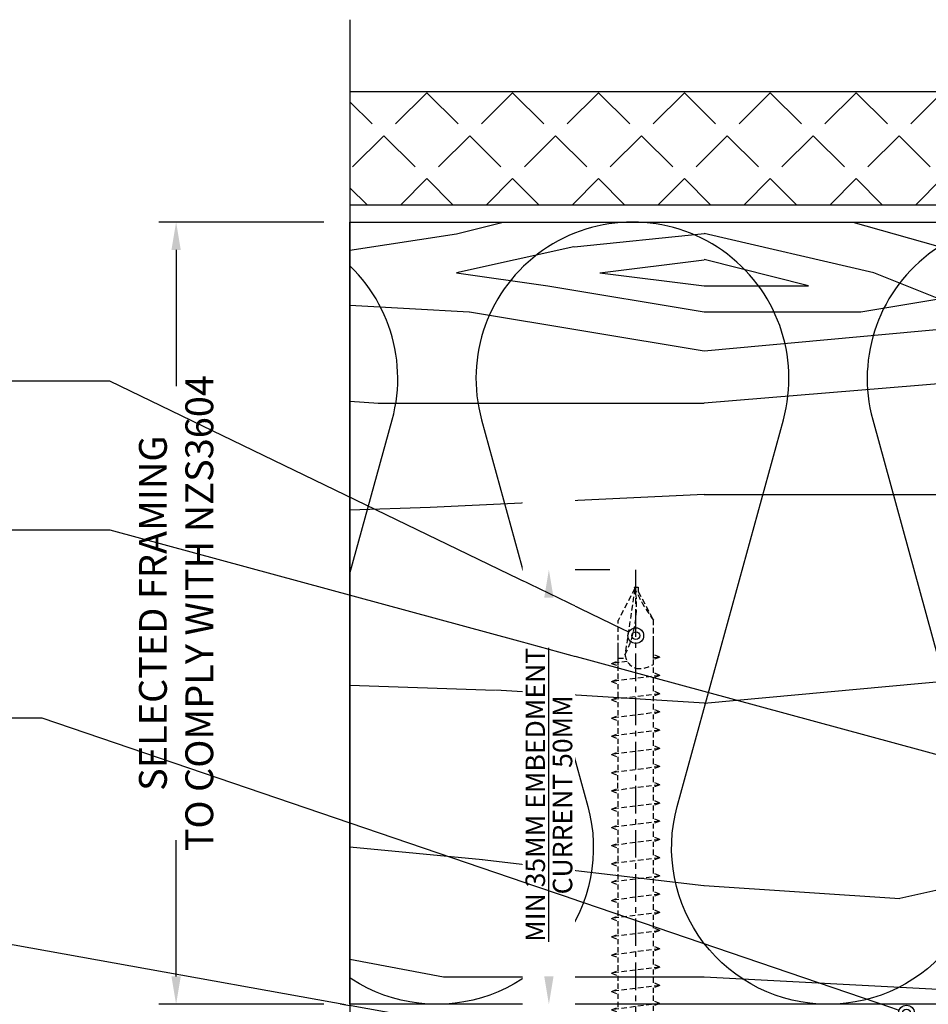
# Model space of a CAD drawing. Units: millimetres. Extents: x -4234 to 19818, y -7095 to 3832.
# Drawn here: x 9787 to 9892, y -2660 to -2547 of the extents above; entities that cross this region are included whole.
import ezdxf
from ezdxf import colors
from ezdxf.entities.mleader import LeaderData, LeaderLine
from ezdxf.math import Vec2, Vec3
from ezdxf.xclip import XClip

# ---------------------------------------------------------------- set-up
doc = ezdxf.new("R2010")
doc.units = ezdxf.units.MM
doc.header["$XCLIPFRAME"] = 0
for name, pattern in [('CENTER', [50.800000000000004, 31.75, -6.35, 6.35, -6.35]), ('Dash Style-1', [0.83328, 0.41656, -0.41672]), ('HIDDEN', [9.524999999999999, 6.35, -3.175])]:
    doc.linetypes.add(name, pattern=pattern)
for name, color, linetype in [('1.2 SBO - Timber', 252, 'Continuous'), ('1.3 SBO - Internal Lining', 252, 'Continuous'), ('1.4 SBO - Insulation', 252, 'Continuous'), ('6.1 SS 304 10gx16mm HexTek Screw 10mm Hex', 251, 'Continuous'), ('_DWG - Detail Break', 8, 'Continuous'), ('_DWG - Fixings', 251, 'Continuous'), ('_DWG - Hatch', 253, 'Dash Style-1'), ('_DWG - IS - NOTES', 7, 'Continuous'), ('_DWG - Structure Blocks', 7, 'Continuous')]:
    doc.layers.add(name, color=color, linetype=linetype)
doc.styles.add('BA_Txt', font='ARIALN.TTF', dxfattribs={"height": 1.6})
doc.dimstyles.new('BA_DIM', dxfattribs={"dimtxt": 1.6, "dimasz": 1.6, "dimexe": 1, "dimexo": 1.5, "dimgap": 1, "dimtad": 0, "dimdec": 1, "dimlfac": -1, "dimdsep": 46, "dimtxsty": 'BA_Txt', "dimcen": 5, "dimclrd": 256, "dimclre": 256, "dimclrt": 256, "dimadec": 1, "dimazin": 2, "dimtfac": 1, "dimtdec": 1, "dimtmove": 2, "dimatfit": 3, "dimfxl": 1, "dimtolj": 1, "dimtzin": 0, "dimlwd": -1, "dimlwe": -1, "dimarcsym": 0})

# ---------------------------------------------------------------- blocks, each defined once
blk = doc.blocks.new('*U296')
at = {"layer": '_DWG - Hatch', "transparency": 33554687}
h = blk.add_hatch(dxfattribs=at)
h.set_pattern_fill('ANGLE', color=256, angle=225)
h.set_pattern_definition([(225, (-74.23204956828343, -708.1749656700867), (4.939140866588034, -4.939140866588036), [5.08, -1.905]), (315, (-74.23204956828343, -708.1749656700867), (4.939140866588036, 4.939140866588034), [5.08, -1.905])])
h.paths.add_polyline_path([(0, 13), (237, 13), (237, 0), (0, 0)])
blk.add_lwpolyline([(0, 13), (237, 13), (237, 0), (0, 0)], close=True)
blk = doc.blocks.new('*U310')
at = {"layer": '_DWG - Hatch'}
h = blk.add_hatch(dxfattribs=at)
h.set_pattern_fill('WOOD8', color=256, scale=150, pattern_type=2)
h.set_pattern_definition([(349.6952, (13.27108619375845, 115.4999999999991), (900.0001441271854, -149.9992313303986), [16.77045, -1660.2804]), (0, (29.77108619375845, 112.4999999999991), (150, 150), [16.5, -133.5]), (18.4349, (46.27108619375845, 112.4999999999991), (300.0000651889442, 149.9997604834062), [14.2302, -460.1113499999999]), (172.875, (59.77108619375845, 116.9999999999991), (1050.000056976793, -149.9997422840948), [12.09345, -1197.24525]), (174.8056, (47.77108619375845, 118.4999999999991), (1500.000100506734, -149.9992837049176), [16.5681, -1640.23605]), (194.0362, (31.27108619375845, 119.9999999999991), (-450.000081898461, -149.9997086041868), [18.55394999999999, -599.9117999999999]), (9.4623, (25.27108619375845, 115.4999999999991), (750.0001160542961, 149.9997208803653), [9.1242, -903.29025]), (353.6598, (34.27108619375845, 116.9999999999991), (-1199.999910390963, 150.0002368439541), [13.5831, -1344.72465]), (185.7106, (47.77108619375845, 115.4999999999991), (-1349.999913524378, -150.0001971999438), [15.07485, -1492.40655]), (168.6901, (32.77108619375845, 113.9999999999991), (600.0001128346428, -149.9996448242409), [7.6485, -757.20435]), (354.8056, (-0.2289138062415503, 113.9999999999991), (-1500.000100506734, 149.9992837049171), [16.56809999999999, -1640.23605]), (348.6901, (16.27108619375845, 112.4999999999991), (-600.0001128346427, 149.9996448242412), [15.297, -749.55585]), (0, (31.27108619375845, 109.4999999999991), (150, 150), [18, -132]), (20.55600000000001, (49.27108619375845, 109.4999999999991), (750.0002766813633, 299.9993994632381), [12.816, -1268.7846]), (3.814100000000002, (61.27108619375845, 113.9999999999991), (2099.999901216946, 150.0009185960554), [22.54995, -2232.44445]), (354.8056, (83.77108619375845, 115.4999999999991), (-1500.000100506734, 149.9992837049171), [16.56809999999999, -1640.23605]), (0, (100.2710861937584, 113.9999999999991), (150, 150), [16.5, -133.5]), (5.194400000000003, (-33.22891380624155, 113.9999999999991), (1500.000100506734, 149.9992837049174), [16.56809999999999, -1640.23605]), (354.8056, (-16.72891380624155, 115.4999999999991), (-1500.000100506734, 149.9992837049171), [16.56809999999999, -1640.23605]), (0, (-33.22891380624155, 116.9999999999991), (150, 150), [9, -141]), (5.194400000000003, (-24.22891380624155, 116.9999999999991), (1500.000100506734, 149.9992837049174), [16.56809999999999, -1640.23605]), (0, (-7.728913806241547, 118.4999999999991), (150, 150), [15, -135]), (10.3048, (7.27108619375845, 118.4999999999991), (-900.0001441271854, -149.9992313303989), [16.77045, -1660.2804]), (5.194400000000003, (23.77108619375845, 121.4999999999991), (1500.000100506734, 149.9992837049174), [16.56809999999999, -1640.23605]), (354.8056, (40.27108619375845, 122.9999999999991), (-1500.000100506734, 149.9992837049171), [16.56809999999999, -1640.23605]), (354.8056, (56.77108619375845, 121.4999999999991), (-1500.000100506734, 149.9992837049171), [16.56809999999999, -1640.23605]), (351.8699, (73.27108619375845, 119.9999999999991), (-899.999966469168, 149.9999033723324), [21.21315, -1039.4469]), (0, (94.27108619375845, 116.9999999999991), (150, 150), [22.5, -127.5]), (347.4712000000001, (88.27108619375846, 26.9999999999991), (750.0000480613645, -149.9999404567338), [13.82925, -1369.10235]), (354.2894, (101.7710861937584, 23.9999999999991), (-1349.999913524378, 150.0001971999437), [15.07485, -1492.40655]), (8.1301, (88.27108619375846, 26.9999999999991), (899.9999664691682, 149.9999033723315), [10.60665, -1050.05355]), (9.4623, (98.77108619375845, 28.4999999999991), (750.0001160542961, 149.9997208803653), [18.24825, -894.16605]), (0, (-33.22891380624155, 31.4999999999991), (150, 150), [18, -132]), (350.5377, (-15.22891380624155, 31.4999999999991), (-750.0001160542959, 149.9997208803656), [9.124199999999997, -903.2902499999998]), (201.8014, (-6.22891380624155, 29.9999999999991), (450.0000409516155, 149.9999865750974), [8.0778, -799.69695]), (192.9946, (-13.72891380624155, 26.9999999999991), (1350.000115162409, 299.9996366367519), [20.01255, -1981.23705]), (352.875, (104.7710861937584, 26.9999999999991), (-1050.000056976793, 149.999742284095), [12.09345, -1197.24525]), (7.124999999999998, (104.7710861937584, 26.9999999999991), (1050.000056976793, 149.9997422840949), [12.09345, -1197.24525]), (0, (-33.22891380624155, 28.4999999999991), (150, 150), [12, -138]), (194.0362, (-21.22891380624155, 28.4999999999991), (-450.000081898461, -149.9997086041868), [12.3693, -606.0965999999999]), (356.6335000000001, (-0.2289138062415503, 32.9999999999991), (-2399.999898295305, 150.0016445031725), [25.54409999999999, -2528.863949999999]), (357.7094, (25.27108619375845, 31.4999999999991), (-3600.00001937636, 149.9993629688739), [37.52999999999999, -3715.468800000001]), (3.179800000000001, (62.77108619375845, 29.9999999999991), (2550.000075404924, 149.9986563489464), [27.0417, -2677.12185]), (9.4623, (89.77108619375844, 31.4999999999991), (750.0001160542961, 149.9997208803653), [27.37245, -885.042]), (10.3048, (-33.22891380624155, 17.9999999999991), (-900.0001441271854, -149.9992313303989), [16.77045, -1660.2804]), (15.94539999999999, (-16.72891380624155, 20.9999999999991), (-600.0000189978227, -149.999983394457), [21.8403, -1070.1762]), (0, (4.27108619375845, 26.9999999999991), (150, 150), [19.5, -130.5]), (351.8699, (23.77108619375845, 26.9999999999991), (-899.999966469168, 149.9999033723324), [21.21315, -1039.4469]), (3.5763, (44.77108619375845, 23.9999999999991), (2250.000098150115, 149.9986075997622), [24.0468, -2380.63605]), (351.2538, (68.77108619375846, 25.4999999999991), (1049.999900453452, -150.0006295586295), [19.72935, -1953.21255]), (345.9638, (88.27108619375846, 22.4999999999991), (-450.000081898461, 149.9997086041867), [18.55395, -599.9118000000001]), (0, (106.2710861937584, 17.9999999999991), (150, 150), [10.5, -139.5]), (174.8056, (-0.2289138062415503, 32.9999999999991), (1500.000100506734, -149.9992837049176), [33.13605, -1623.6681]), (355.2364000000001, (-33.22891380624155, 41.9999999999991), (-1650.000141947938, 149.9987298991893), [36.12479999999999, -1770.11445]), (0, (2.77108619375845, 38.9999999999991), (150, 150), [34.5, -115.5]), (4.0856, (37.27108619375845, 38.9999999999991), (1950.000022352225, 149.999419853126), [42.10694999999998, -2063.243249999999]), (0, (79.27108619375845, 41.9999999999991), (150, 150), [37.5, -112.5]), (7.124999999999998, (-33.22891380624155, 10.4999999999991), (1050.000056976793, 149.9997422840949), [36.28019999999999, -1173.0585]), (6.3402, (2.77108619375845, 14.9999999999991), (1199.999910390963, 150.000236843954), [27.1662, -1331.14155]), (357.5104, (29.77108619375845, 17.9999999999991), (-3299.999921955814, 150.0026797904686), [34.53255, -3418.7268]), (353.4802, (64.27108619375845, 16.4999999999991), (-3899.999968631041, 449.9999287865591), [52.84169999999999, -5231.332799999998]), (3.0128, (-33.22891380624155, 107.9999999999991), (2700.000001754608, 150.000615731862), [28.53945, -2825.405249999999]), (351.8699, (-4.72891380624155, 109.4999999999991), (-899.999966469168, 149.9999033723324), [31.8198, -1028.8404]), (357.6141, (26.77108619375845, 104.9999999999991), (-3450.000078581165, 149.9974155840656), [36.03119999999998, -3567.0924]), (10.6197, (62.77108619375845, 103.4999999999991), (-1649.999760692725, -300.0012124677558), [24.4182, -2417.4048]), (0, (86.77108619375845, 107.9999999999991), (150, 150), [30, -120]), (356.8202, (-33.22891380624155, 125.9999999999991), (-2550.000075404924, 149.9986563489461), [27.04169999999999, -2677.121849999999]), (6.009, (-6.22891380624155, 124.4999999999991), (-1499.999962635906, -149.9998976222765), [28.6575, -2837.08845]), (6.7098, (22.27108619375845, 127.4999999999991), (-1350.000149662696, -149.9990821866048), [25.6758, -2541.9105]), (354.2894, (47.77108619375845, 130.4999999999991), (-1349.999913524378, 150.0001971999437), [30.1497, -1477.3317]), (347.9052, (77.77108619375845, 127.4999999999991), (-1349.999790242085, 300.0010100231798), [21.4767, -2126.19645]), (9.4623, (98.77108619375845, 122.9999999999991), (750.0001160542961, 149.9997208803653), [18.24825, -894.16605]), (3.814100000000002, (-33.22891380624155, 97.49999999999909), (2099.999901216946, 150.0009185960554), [22.54995, -2232.44445]), (347.1957, (-10.72891380624155, 98.99999999999909), (-1949.999677032566, 450.0011081509652), [33.84149999999998, -3350.312699999999]), (0, (22.27108619375845, 91.49999999999909), (150, 150), [37.5, -112.5]), (5.4403, (59.77108619375845, 91.49999999999909), (-1650.000046831223, -149.9990056861903), [31.64249999999999, -3132.610949999999]), (6.7098, (91.27108619375845, 94.49999999999909), (-1350.000149662696, -149.9990821866048), [25.6758, -2541.9105]), (0, (-33.22891380624155, 136.4999999999991), (150, 150), [25.5, -124.5]), (8.1301, (-7.728913806241547, 136.4999999999991), (899.9999664691682, 149.9999033723315), [42.42645, -1018.23375]), (357.6141, (34.27108619375845, 142.4999999999991), (-3450.000078581165, 149.9974155840656), [36.03119999999998, -3567.0924]), (354.4725, (70.27108619375844, 140.9999999999991), (3150.000257909958, -299.9978069497428), [46.7172, -4625.00625]), (6.842800000000001, (-33.22891380624155, -9.023892744153272e-13), (-2549.999904821782, -300.0011996887131), [37.76909999999999, -3739.134449999999]), (0, (4.27108619375845, 4.499999999999098), (150, 150), [42.00000000000001, -108]), (356.3478, (46.27108619375845, 4.499999999999098), (-4650.000141332364, 299.9980947792642), [70.6434, -6993.703649999999]), (0, (-33.22891380624155, 52.4999999999991), (150, 150), [36, -114]), (4.7636, (2.77108619375845, 52.4999999999991), (1650.000141947938, 149.998729899189), [36.12479999999999, -1770.11445]), (358.1524, (38.77108619375845, 55.4999999999991), (-4500.000069646326, 149.999150965759), [46.52415000000001, -4605.894600000001]), (357.2737, (85.27108619375845, 53.9999999999991), (-3000.00004424602, 149.9994026590787), [31.5357, -3122.0337]), (354.8056, (-33.22891380624155, 76.49999999999909), (-1500.000100506734, 149.9992837049171), [33.13604999999999, -1623.668099999999]), (0, (-0.2289138062415503, 73.49999999999909), (150, 150), [48, -102]), (1.9092, (47.77108619375845, 73.49999999999909), (4349.999854736816, 150.0036361617315), [45.02505, -4457.47425]), (3.5763, (92.77108619375845, 74.99999999999909), (2250.000098150115, 149.9986075997622), [24.0468, -2380.63605])])
h.paths.add_polyline_path([(-4.903590861240679e-12, 90.00000000000477), (-100.0000009347117, 90.00000000000205), (-100.0000009347068, 3.872457909892546e-12), (0, 6.59383658785373e-12)])
blk.add_lwpolyline([(-4.903590861240679e-12, 90.00000000000477), (-100.0000009347117, 90.00000000000205), (-100.0000009347068, 3.872457909892546e-12), (0, 6.59383658785373e-12)], close=True)
blk = doc.blocks.new('*U311')
for points in [[(-3.673940397442527e-16, 2.002564780667626e-13, 0.4950997843159303), (0.1928561055521199, 0.2529766226868378), (0.05714389444838128, 0.7470233773135517, -1.311737691490325), (0.4428561055520961, 0.7470233773134384), (0.3071438944483813, 0.2529766226868998, 0.4950997843159304), (0.5000000000007273, 1.874611577079577e-13)], [(0.4999999999999996, 1.874334021323607e-13, 0.4950997843159303), (0.6928561055521198, 0.252976622686825), (0.5571438944483813, 0.747023377313539, -1.311737691490325), (0.9428561055520961, 0.7470233773134256), (0.8071438944483813, 0.252976622686887, 0.4950997843159304), (1.000000000000727, 1.746380817735558e-13)], [(0.9999999999999997, 1.746103261979588e-13, 0.4950997843159303), (1.19285610555212, 0.2529766226868121), (1.057143894448381, 0.7470233773135261, -1.311737691490325), (1.442856105552096, 0.7470233773134127), (1.307143894448381, 0.2529766226868742, 0.4950997843159304), (1.500000000000727, 1.618150058391539e-13)]]:
    blk.add_lwpolyline(points, format="xyb")
blk = doc.blocks.new('AC-AR-1.4')
at = {"layer": '1.3 SBO - Internal Lining', "xscale": -1}
blk.add_blockref('*U296', (-73.71699027906652, -75.75854960479364), dxfattribs=at)
blk.add_wipeout([(-310.7169902790629, -167.75855053949434), (-314.1513370533066, -167.75855053949434), (-314.1513370533066, -228.76952177028173), (-310.7169902790629, -228.76952177028173), (-310.7169902790629, -205.98404750004877), (-314.1513370533066, -204.73404750004877), (-307.28264350470266, -202.23404750004877), (-310.7169902790629, -200.98404750004872)])
at = {"layer": '_DWG - Detail Break', "linetype": 'Continuous'}
blk.add_lwpolyline([(-310.7169902790629, -54.47119733543832), (-310.7169902790629, -200.9840475000487), (-307.2826435047027, -202.2340475000487), (-314.1513370533066, -204.7340475000487), (-310.7169902790629, -205.9840475000487), (-310.7169902790629, -228.7695217702817)], dxfattribs=at)
at = {"layer": '1.2 SBO - Timber', "xscale": -1, "rotation": 180}
blk.add_blockref('*U310', (-210.7169893443534, -77.75855053949226), dxfattribs=at)
at = {"layer": '1.4 SBO - Insulation'}
ref = blk.add_blockref('*U311', (-210.7169893443679, -167.7585496047936), dxfattribs=dict(at, xscale=-90.00000000002622, yscale=90.00000000002622, zscale=90.00000000002616))
XClip(ref).set_block_clipping_path([(-1.2789769243681803e-13, -1.6033794736358686e-08), (1.1111111214963074, 0.9999999896141105)])
blk = doc.blocks.new('*D504')
at = {"layer": '_DWG - IS - NOTES', "transparency": 16777216}
for p, q in [((9822.132732839154, -2570.288982828024), (9803.132640980786, -2570.288982828024)), ((9805.132640980786, -2573.488982828024), (9805.132640980786, -2589.185304211299)), ((9805.132640980786, -2657.088992579568), (9805.132640980786, -2641.392671196293)), ((9822.13272762999, -2660.288992579568), (9803.132640980786, -2660.288992579568))]:
    blk.add_line(p, q, dxfattribs=at)
for points in [[(9804.599307647453, -2573.488982828024), (9805.665974314119, -2573.488982828024), (9805.132640980786, -2570.288982828024)], [(9804.599307647453, -2657.088992579568), (9805.665974314119, -2657.088992579568), (9805.132640980786, -2660.288992579568)]]:
    blk.add_solid(points, dxfattribs=at)
at = {"layer": 'Defpoints', "color": 0, "transparency": 16777216}
for p in [(9805.132640980786, -2570.288982828024), (9825.132732839154, -2570.288982828024), (9825.13272762999, -2660.288992579568)]:
    blk.add_point(p, dxfattribs=at)
at = {"layer": '_DWG - IS - NOTES', "transparency": 16777216, "insert": (9805.132640980784, -2615.288987703798), "char_height": 3.2, "attachment_point": 5, "rotation": 90, "style": 'BA_Txt'}
blk.add_mtext('\\A1;SELECTED FRAMING \\PTO COMPLY WITH NZS3604', dxfattribs=at)
blk = doc.blocks.new('*D506')
at = {"layer": '_DWG - IS - NOTES', "transparency": 16777216}
for p, q in [((9855.017926563976, -2610.29344935548), (9846.01792656398, -2610.29344935548)), ((9848.01792656398, -2613.49344935548), (9848.01792656398, -2619.482693627641)), ((9848.01792656398, -2657.088981893307), (9848.01792656398, -2652.896063341147)), ((9855.017926563976, -2660.288981893307), (9846.01792656398, -2660.288981893307))]:
    blk.add_line(p, q, dxfattribs=at)
at = {"layer": 'Defpoints', "color": 0, "transparency": 16777216}
for p in [(9858.017926563976, -2610.29344935548), (9858.017926563976, -2660.288981893307)]:
    blk.add_point(p, dxfattribs=at)
at = {"layer": '_DWG - IS - NOTES', "transparency": 16777216, "insert": (9848.017926563973, -2636.189378484396), "char_height": 3.2, "attachment_point": 5, "rotation": 90, "style": 'BA_Txt', "bg_fill": 3, "box_fill_scale": 1.1, "bg_fill_color": 256, "bg_fill_true_color": 13158600, "bg_fill_transparency": 0}
blk.add_mtext('\\A1;{\\H0.7x;\\SMIN 35MM EMBEDMENT/CURRENT 50MM;}  ', dxfattribs=at)
at = {"layer": '_DWG - IS - NOTES', "transparency": 16777216}
for points in [[(9847.484593230647, -2613.49344935548), (9848.551259897313, -2613.49344935548), (9848.01792656398, -2610.29344935548)], [(9847.484593230647, -2657.088981893307), (9848.551259897313, -2657.088981893307), (9848.01792656398, -2660.288981893307)]]:
    blk.add_solid(points, dxfattribs=at)
at = {"layer": 'Defpoints', "color": 0, "transparency": 16777216}
blk.add_point((9848.01792656398, -2660.288981893307), dxfattribs=at)
blk = doc.blocks.new('FK-1275')
at = {"layer": '_DWG - Fixings', "color": 8, "linetype": 'CENTER', "ltscale": 0.1}
blk.add_line((-2.6943780540023e-10, 6.920000000000073), (-2.6943780540023e-10, -77), dxfattribs=at)
at = {"layer": '_DWG - Fixings', "ltscale": 0.1}
for p, q in [((-2.157500000000056, 4.294637681159543), (-2.157500000000027, 0.9900000000000091)), ((2.15749999999997, 4.294637681159543), (2.15749999999997, 0.9900000000000091))]:
    blk.add_line(p, q, dxfattribs=at)
at = {"layer": '_DWG - Fixings', "linetype": 'HIDDEN', "ltscale": 0.1}
for p, q in [((-2.358721673159891, 0), (-2.050021412941078, -0.1310600397414419)), ((2.049974809653747, 0), (2.049964248914193, -0.9385982340251076)), ((-2.050021412766796, -0.1310361193878862), (-2.050032496140858, -1.652253920504222)), ((2.800130689017664, -1.221452273024511), (2.049940634303653, -0.9355131568507886)), ((-2.757160754111538, -1.927748004792193), (2.800345426038518, -1.229390174668197)), ((-2.757160754111538, -1.927748004792193), (-2.047239081248136, -1.650801981104337)), ((-2.757160754111538, -1.927748004792193), (-2.050021412941078, -2.22796709139368)), ((-2.050021412766796, -2.227943171040124), (-2.050032496140858, -3.74916097215646)), ((2.800146432018266, -1.221452273242676), (2.049956326011852, -1.507369795099635)), ((2.049981443003645, -1.507360222342072), (2.049964248914193, -3.035505285677345)), ((-2.757160754111538, -4.024655056444431), (2.800345426038518, -3.326297226320435)), ((2.800130689017664, -3.318359324676749), (2.049940634303653, -3.032420208503027)), ((2.800146432018266, -3.318359324894914), (2.049956326011852, -3.604276846751873)), ((-2.757160754111538, -4.024655056444431), (-2.047239081248136, -3.747709032756575)), ((-2.757160754111538, -4.024655056444431), (-2.050021412941078, -4.324874143045918)), ((-2.050021412766796, -4.324850222692362), (-2.050032496140858, -5.846068023808698)), ((2.049981443003645, -3.60426727399431), (2.049964248914193, -5.132412337329583)), ((-2.757160754111538, -6.121562108096668), (2.800345426038518, -5.423204277972673)), ((2.800130689017664, -5.415266376328987), (2.049940634303653, -5.129327260155264)), ((2.800146432018266, -5.415266376547152), (2.049956326011852, -5.701183898404111)), ((-2.757160754111538, -6.121562108096668), (-2.047239081248136, -5.844616084408813)), ((-2.757160754111538, -6.121562108096668), (-2.050021412941078, -6.421781194698156)), ((-2.050021412766796, -6.4217572743446), (-2.050032496140858, -7.942975075460936)), ((2.049981443003645, -5.701174325646548), (2.049964248914193, -7.229319388981821)), ((-2.757160754111538, -8.218469159748906), (2.800345426038518, -7.52011132962491)), ((2.800130689017664, -7.512173427981224), (2.049940634303653, -7.226234311807502)), ((2.800146432018266, -7.512173428199389), (2.049956326011852, -7.798090950056348)), ((2.049981443003645, -7.798081377298786), (2.049964248914193, -9.32622644063406)), ((-2.757160754111538, -8.218469159748906), (-2.047239081248136, -7.941523136061051)), ((-2.757160754111538, -8.218469159748906), (-2.050021412941078, -8.518688246350393)), ((-2.050021412766796, -8.518664325996838), (-2.050032496140858, -10.03988212711317)), ((-2.757160754111538, -10.31537621140114), (2.800345426038518, -9.617018381277148)), ((-2.757160754111538, -10.31537621140114), (-2.047239081248136, -10.03843018771329)), ((2.800130689017664, -9.609080479633462), (2.049940634303653, -9.32314136345974)), ((2.800146432018266, -9.609080479851627), (2.049956326011852, -9.894998001708586)), ((2.049981443003645, -9.894988428951024), (2.049964248914193, -11.4231334922863)), ((-2.757160754111538, -10.31537621140114), (-2.050021412941078, -10.61559529800263)), ((-2.050021412766796, -10.61557137764908), (-2.050032496140858, -12.13678917876541)), ((-2.757160754111538, -12.41228326305338), (2.800345426038518, -11.71392543292939)), ((-2.757160754111538, -12.41228326305338), (-2.047239081248136, -12.13533723936553)), ((-2.757160754111538, -12.41228326305338), (-2.050021412941078, -12.71250234965487)), ((2.800130689017664, -11.7059875312857), (2.049940634303653, -11.42004841511198)), ((2.800146432018266, -11.70598753150387), (2.049956326011852, -11.99190505336082)), ((2.049981443003645, -11.99189548060326), (2.049964248914193, -13.52004054393853)), ((-2.050021412766796, -12.71247842930131), (-2.050032496140858, -14.23369623041765)), ((2.800130689017664, -13.80289458293794), (2.049940634303653, -13.51695546676422)), ((-2.757160754111538, -14.50919031470562), (2.800345426038518, -13.81083248458162)), ((-2.757160754111538, -14.50919031470562), (-2.047239081248136, -14.23224429101776)), ((-2.757160754111538, -14.50919031470562), (-2.050021412941078, -14.80940940130711)), ((2.800146432018266, -13.8028945831561), (2.049956326011852, -14.08881210501306)), ((2.049981443003645, -14.0888025322555), (2.049964248914193, -15.61694759559077)), ((-2.050021412766796, -14.80938548095355), (-2.050032496140858, -16.33060328206989)), ((2.800130689017664, -15.89980163459018), (2.049940634303653, -15.61386251841645)), ((-2.757160754111538, -16.60609736635786), (2.800345426038518, -15.90773953623386)), ((-2.757160754111538, -16.60609736635786), (-2.047239081248136, -16.32915134267)), ((-2.757160754111538, -16.60609736635786), (-2.050021412941078, -16.90631645295935)), ((-2.050021412766796, -16.90629253260579), (-2.050032496140858, -18.42751033372213)), ((2.800146432018266, -15.89980163480834), (2.049956326011852, -16.1857191566653)), ((2.049981443003645, -16.18570958390774), (2.049964248914193, -17.71385464724301)), ((-2.757160754111538, -18.7030044180101), (2.800345426038518, -18.0046465878861)), ((2.800130689017664, -17.99670868624241), (2.049940634303653, -17.71076957006869)), ((2.800146432018266, -17.99670868646058), (2.049956326011852, -18.28262620831754)), ((-2.757160754111538, -18.7030044180101), (-2.047239081248136, -18.42605839432224)), ((-2.757160754111538, -18.7030044180101), (-2.050021412941078, -19.00322350461158)), ((-2.050021412766796, -19.00319958425803), (-2.050032496140858, -20.52441738537436)), ((2.049981443003645, -18.28261663555998), (2.049964248914193, -19.81076169889525)), ((-2.757160754111538, -20.79991146966233), (2.800345426038518, -20.10155363953834)), ((2.800130689017664, -20.09361573789465), (2.049940634303653, -19.80767662172093)), ((2.800146432018266, -20.09361573811282), (2.049956326011852, -20.37953325996978)), ((2.049981443003645, -20.37952368721221), (2.049964248914193, -21.90766875054749)), ((-2.757160754111538, -20.79991146966233), (-2.047239081248136, -20.52296544597448)), ((-2.757160754111538, -20.79991146966233), (-2.050021412941078, -21.10013055626382)), ((-2.050021412766796, -21.10010663591027), (-2.050032496140858, -22.6213244370266)), ((-2.757160754111538, -22.89681852131446), (2.800345426038518, -22.19846069119046)), ((-2.757160754111538, -22.89681852131446), (-2.047239081248136, -22.6198724976266)), ((2.800130689017664, -22.19052278954678), (2.049940634303653, -21.90458367337305)), ((2.800146432018266, -22.19052278976494), (2.049956326011852, -22.4764403116219)), ((2.049981443003645, -22.47643073886434), (2.049964248914193, -24.00457580219961)), ((-2.757160754111538, -22.89681852131446), (-2.050021412941078, -23.19703760791595)), ((-2.050021412766796, -23.19701368756239), (-2.050032496140858, -24.71823148867873)), ((-2.757160754111538, -24.9937255729667), (2.800345426038518, -24.2953677428427)), ((-2.757160754111538, -24.9937255729667), (-2.047239081248136, -24.71677954927884)), ((2.800130689017664, -24.28742984119901), (2.049940634303653, -24.00149072502518)), ((2.800146432018266, -24.28742984141707), (2.049956326011852, -24.57334736327414)), ((2.049981443003645, -24.57333779051646), (2.049964248914193, -26.10148285385173)), ((-2.757160754111538, -24.9937255729667), (-2.050021412941078, -25.29394465956807)), ((-2.050021412766796, -25.29392073921451), (-2.050032496140858, -26.81513854033085)), ((-2.757160754111538, -27.09063262461882), (2.800345426038518, -26.39227479449482)), ((-2.757160754111538, -27.09063262461882), (-2.047239081248136, -26.81368660093096)), ((-2.757160754111538, -27.09063262461882), (-2.050021412941078, -27.39085171122019)), ((2.800130689017664, -26.38433689285114), (2.049940634303653, -26.0983977766773)), ((2.800146432018266, -26.38433689306919), (2.049956326011852, -26.67025441492626)), ((2.049981443003645, -26.67024484216859), (2.049964248914193, -28.19838990550386)), ((-2.050021412766796, -27.39082779086664), (-2.050032496140858, -28.91204559198297)), ((2.800130689017664, -28.48124394450326), (2.049940634303653, -28.19530482832954)), ((-2.757160754111538, -29.18753967627094), (2.800345426038518, -28.48918184614695)), ((-2.757160754111538, -29.18753967627094), (-2.047239081248136, -28.91059365258309)), ((-2.757160754111538, -29.18753967627094), (-2.050021412941078, -29.48775876287243)), ((2.800146432018266, -28.48124394472143), (2.049956326011852, -28.76716146657839)), ((2.049981443003645, -28.76715189382082), (2.049964248914193, -30.2952969571561)), ((-2.757160754111538, -31.28444672792307), (2.800345426038518, -30.58608889779907)), ((-2.050021412766796, -29.48773484251888), (-2.050032496140858, -31.00895264363521)), ((2.800130689017664, -30.57815099615539), (2.049940634303653, -30.29221187998166)), ((2.800146432018266, -30.57815099637355), (2.049956326011852, -30.86406851823051)), ((-2.757160754111538, -31.28444672792307), (-2.047239081248136, -31.00750070423521)), ((-2.757160754111538, -31.28444672792307), (-2.050021412941078, -31.58466581452456)), ((-2.050021412766796, -31.584641894171), (-2.050032496140858, -33.10585969528734)), ((2.049981443003645, -30.86405894547295), (2.049964248914193, -32.39220400880822)), ((-2.757160754111538, -33.38135377957519), (2.800345426038518, -32.6829959494512)), ((2.800130689017664, -32.67505804780751), (2.049940634303653, -32.38911893163379)), ((2.800146432018266, -32.67505804802568), (2.049956326011852, -32.96097556988263)), ((-2.757160754111538, -33.38135377957519), (-2.047239081248136, -33.10440775588734)), ((-2.757160754111538, -33.38135377957519), (-2.050021412941078, -33.68157286617668)), ((-2.050021412766796, -33.68154894582312), (-2.050032496140858, -35.20276674693946)), ((2.049981443003645, -32.96096599712507), (2.049964248914193, -34.48911106046035)), ((-2.757160754111538, -35.47826083122743), (2.800345426038518, -34.77990300110343)), ((2.800130689017664, -34.77196509945975), (2.049940634303653, -34.48602598328591)), ((2.800146432018266, -34.7719650996778), (2.049956326011852, -35.05788262153487)), ((2.049981443003645, -35.0578730487772), (2.049964248914193, -36.58601811211247)), ((-2.757160754111538, -35.47826083122743), (-2.047239081248136, -35.20131480753957)), ((-2.757160754111538, -35.47826083122743), (-2.050021412941078, -35.7784799178288)), ((-2.050021412766796, -35.77845599747525), (-2.050032496140858, -37.29967379859158)), ((-2.757160754111538, -37.57516788287955), (2.800345426038518, -36.87681005275556)), ((-2.757160754111538, -37.57516788287955), (-2.047239081248136, -37.2982218591917)), ((2.800130689017664, -36.86887215111187), (2.049940634303653, -36.58293303493804)), ((2.800146432018266, -36.86887215132992), (2.049956326011852, -37.154789673187)), ((2.049981443003645, -37.15478010042932), (2.049964248914193, -38.68292516376459)), ((-2.757160754111538, -37.57516788287955), (-2.050021412941078, -37.87538696948093)), ((-2.050021412766796, -37.87536304912737), (-2.050032496140858, -39.39658085024371)), ((-2.757160754111538, -39.67207493453168), (2.800345426038518, -38.97371710440768)), ((-2.757160754111538, -39.67207493453168), (-2.047239081248136, -39.39512891084382)), ((2.800130689017664, -38.965779202764), (2.049940634303653, -38.67984008659027)), ((2.800146432018266, -38.96577920298216), (2.049956326011852, -39.25169672483912)), ((2.049981443003645, -39.25168715208156), (2.049964248914193, -40.77983221541683)), ((-2.757160754111538, -39.67207493453168), (-2.050021412941078, -39.97229402113317)), ((-2.050021412766796, -39.97227010077961), (-2.050032496140858, -41.49348790189595)), ((2.800130689017664, -41.06268625441612), (2.049940634303653, -40.7767471382424)), ((-2.757160754111538, -41.7689819861838), (2.800345426038518, -41.07062415605981)), ((-2.757160754111538, -41.7689819861838), (-2.047239081248136, -41.49203596249595)), ((-2.757160754111538, -41.7689819861838), (-2.050021412941078, -42.06920107278529)), ((2.800146432018266, -41.06268625463429), (2.049956326011852, -41.34860377649125)), ((2.049981443003645, -41.34859420373368), (2.049964248914193, -42.87673926706896)), ((-2.050021412766796, -42.06917715243173), (-2.050032496140858, -43.59039495354807)), ((2.800130689017664, -43.1612088294853), (2.049940634303653, -42.87526971331147)), ((-2.757160754111538, -43.86588903783593), (2.800345426038518, -43.16753120771193)), ((-2.757160754111538, -43.86588903783593), (-2.047239081248136, -43.58894301414807)), ((-2.757160754111538, -43.86588903783593), (-2.050021412941078, -44.16610812443741)), ((-2.050021412766796, -44.16608420408386), (-2.050032496140858, -45.68730200520019)), ((2.800146432018266, -43.16120882970336), (2.049956326011852, -43.44712635156043)), ((2.049981443003645, -43.44711677880275), (2.049964248914193, -44.97526184213802)), ((-2.757160754111538, -45.96279608948817), (2.800345426038518, -45.26443825936417)), ((2.800130689017664, -45.25973140455437), (2.049940634303653, -44.97379228838054)), ((2.800146432018266, -45.25973140477242), (2.049956326011852, -45.5456489266295)), ((-2.757160754111538, -45.96279608948817), (-2.047239081248136, -45.68585006580031)), ((-2.757160754111538, -45.96279608948817), (-2.050021412941078, -46.26301517608954)), ((-2.050021412766796, -46.26299125573598), (-2.050032496140858, -47.78420905685232)), ((2.049981443003645, -45.54563935387182), (2.049964248914193, -47.07378441720709)), ((-2.757160754111538, -48.05970314114029), (2.800345426038518, -47.36134531101629)), ((2.800130689017664, -47.35825397962344), (2.049940634303653, -47.07231486344972)), ((2.800146432018266, -47.35825397984161), (2.049956326011852, -47.64417150169857)), ((-2.757160754111538, -48.05970314114029), (-2.047239081248136, -47.78275711745243)), ((-2.757160754111538, -48.05970314114029), (-2.050021412941078, -48.35992222774166)), ((-2.050021412766796, -48.35989830738811), (-2.050032496140858, -49.88111610850444)), ((2.049981443003645, -47.644161928941), (2.049964248914193, -49.17230699227628)), ((-2.757160754111538, -50.15661019279241), (2.800345426038518, -49.45825236266842)), ((2.800130689017664, -49.45677655469251), (2.049940634303653, -49.17083743851879)), ((2.800146432018266, -49.45677655491068), (2.049956326011852, -49.74269407676763)), ((2.049981443003645, -49.74268450401007), (2.049964248914193, -51.27082956734534)), ((-2.757160754111538, -50.15661019279241), (-2.047239081248136, -49.87966416910456)), ((-2.757160754111538, -50.15661019279241), (-2.050021412941078, -50.4568292793939)), ((-2.050021412766796, -50.45680535904035), (-2.050032496140858, -51.97802316015668)), ((-2.757160754111538, -52.25351724444454), (2.800345426038518, -51.55515941432054)), ((-2.757160754111538, -52.25351724444454), (-2.047239081248136, -51.97657122075668)), ((2.800130689017664, -51.55529912976158), (2.049940634303653, -51.26936001358786)), ((2.800146432018266, -51.55529912997974), (2.049956326011852, -51.8412166518367)), ((2.055856239080481, -51.8389680371053), (2.055839044991029, -53.36711310044058)), ((-2.757160754111538, -52.25351724444454), (-2.050021412941078, -52.55373633104603)), ((-2.04414661668996, -52.55308889213558), (-2.044157700064022, -54.07430669325191)), ((-2.75735974813179, -54.35056401175586), (2.800146432018266, -53.65220618163187)), ((-2.75735974813179, -54.35056401175586), (-2.047438075268389, -54.07361798806801)), ((-2.75735974813179, -54.35056401175586), (-2.05022040696133, -54.65078309835735)), ((2.799931694997412, -53.65073037365596), (2.049741640283401, -53.36479125748224)), ((2.799947437998014, -53.65073037387413), (2.0497573319916, -53.93664789573108)), ((2.049782448983393, -53.93663832297352), (2.049765254893941, -55.4647833863088)), ((-2.050220406787048, -54.6507591780038), (-2.05023149016111, -56.17197697912013)), ((2.799931694997412, -55.74763742530808), (2.049741640283401, -55.46169830913436)), ((-2.75735974813179, -56.44747106340799), (2.800146432018266, -55.74911323328399)), ((-2.75735974813179, -56.44747106340799), (-2.047438075268389, -56.17052503972013)), ((-2.75735974813179, -56.44747106340799), (-2.05022040696133, -56.74769015000948)), ((2.799947437998014, -55.74763742552625), (2.0497573319916, -56.03355494738321)), ((2.049782448983393, -56.03354537462565), (2.049765254893941, -57.56169043796092)), ((-2.050220406787048, -56.74766622965592), (-2.05023149016111, -58.26888403077226)), ((2.800130689017664, -57.84530771117341), (2.049940634303653, -57.55936859499969)), ((-2.757160754111538, -58.54514134927332), (2.800345426038518, -57.84678351914932)), ((-2.757160754111538, -58.54514134927332), (-2.047239081248136, -58.26819532558546)), ((-2.757160754111538, -58.54514134927332), (-2.050021412941078, -58.8453604358748)), ((-2.050021412766796, -58.84533651552125), (-2.050032496140858, -60.36655431663758)), ((2.800146432018266, -57.84530771139158), (2.049956326011852, -58.13122523324854)), ((2.049981443003645, -58.13121566049097), (2.049964248914193, -59.65936072382625)), ((-2.757160754111538, -60.64204840092544), (2.800345426038518, -59.94369057080144)), ((2.800130689017664, -59.94221476282554), (2.049940634303653, -59.65627564665181)), ((2.800146432018266, -59.9422147630437), (2.049956326011852, -60.22813228490066)), ((-2.757160754111538, -60.64204840092544), (-2.047239081248136, -60.36510237723758)), ((-2.757160754111538, -60.64204840092544), (-2.050021412941078, -60.94226748752693)), ((-2.050021412766796, -60.94224356717337), (-2.050032496140858, -62.46346136828971)), ((2.049981443003645, -60.2281227121431), (2.049964248914193, -61.75626777547837)), ((-2.75735974813179, -62.73747964481982), (2.800146432018266, -62.03912181469583)), ((2.799931694997412, -62.03764600671992), (2.049741640283401, -61.7517068905462)), ((2.799947437998014, -62.03764600693808), (2.0497573319916, -62.32356352879504)), ((-2.75735974813179, -62.73747964481982), (-2.047438075268389, -62.46053362113197)), ((-2.75735974813179, -62.73747964481982), (-2.05022040696133, -63.03769873142131)), ((-2.050220406787048, -63.03767481106775), (-2.05023149016111, -64.55889261218408)), ((2.049782448983393, -62.32355395603748), (2.049765254893941, -63.85169901937275)), ((-2.75733613352125, -64.83747177364637), (2.800170046628807, -64.13911394352237)), ((-2.75733613352125, -64.83747177364637), (-2.047414460657848, -64.56052574995852)), ((2.799955309607952, -64.13763813554647), (2.049765254893941, -63.85169901937275)), ((2.799971052608555, -64.13763813576463), (2.049780946602141, -64.42355565762159)), ((2.049806063593934, -64.42354608486403), (2.049788869504482, -65.9516911481993)), ((-2.75733613352125, -64.83747177364637), (-2.050196792350789, -65.13769086024786)), ((-2.050196792176507, -65.1376669398943), (-2.050207875550569, -66.65888474101064)), ((-2.757535127541502, -66.93290301754075), (-2.0476134546781, -66.6559569938529)), ((-2.050029493174605, -66.81137013868226), (-2.050371344285281, -71.18453362042646)), ((0.9863641354535406, -66.4624435559127), (2.799971052608555, -66.23454518741676)), ((2.049463113567128, -66.82187972832048), (1.156789819749406, -66.82188034867659)), ((2.049463969770443, -66.03999999999996), (2.049118016004968, -71.16559685113407)), ((2.7997563155877, -66.23306937944085), (2.049566260873689, -65.94713026326713)), ((2.799772058588303, -66.23306937965901), (2.049581952581889, -66.51898690151597)), ((2.049607069573682, -66.51897732875841), (2.04958987548423, -68.04712239209368)), ((-2.757535127541502, -66.93290301754075), (-2.050032043699514, -66.84399797588688)), ((-2.757535127541502, -66.93290301754075), (-2.050395786371041, -67.23312210414224)), ((-2.050395786196759, -67.23309818378868), (-2.050406869570821, -68.75431598490502)), ((0.1163954349198661, -74.83508842915887), (1.245298516631436, -67.21703216695118)), ((-0.2702140079583444, -74.48199600643579), (-2.050371344285281, -71.18453362042646)), ((0.1185836128033486, -74.83984684096379), (2.049118016004968, -71.16559685113407)), ((-0.2702140079583444, -75), (-0.2702140079583444, -74.48199600643579)), ((0.191368822573196, -75), (-0.2702140079583444, -75))]:
    blk.add_line(p, q, dxfattribs=at)
at = {"layer": '_DWG - Fixings', "ltscale": 0.1}
blk.add_lwpolyline([(4.314999999999969, 0.9900000000000091), (4.314999999999969, 4.294637681159429, 0.414213562373095), (3.689637681159383, 4.920000000000073), (-3.689637681159439, 4.920000000000073, 0.414213562373095), (-4.315000000000026, 4.294637681159543), (-4.315000000000026, 0.9900000000000091)], format="xyb", dxfattribs=at)
blk.add_lwpolyline([(5.485000000000014, 0.9900000000000091), (5.485000000000014, 0), (-5.485000000000014, 0), (-5.485000000000014, 0.9900000000000091)], close=True, dxfattribs=at)
for centre, start, end in [((-2.782862318840614, 4.294637681159543), 0, 90), ((-1.53213768115944, 4.294637681159543), 90, 180), ((1.532137681159384, 4.294637681159543), 0, 90), ((2.782862318840557, 4.294637681159429), 90, 180)]:
    blk.add_arc(centre, 0.6253623188405815, start, end, dxfattribs=at)
at = {"layer": '_DWG - Fixings', "linetype": 'HIDDEN', "ltscale": 0.1}
for centre, radius, start, end in [((-0.4736951021727407, -68.26326352433671), 2.629201557077583, 79.61698262366674, 126.8376727459977), ((-0.5678582362503448, -67.40231965215003), 1.81630786404265, 5.397324441052397, 71.77604114384944), ((12.36471725908299, -72.83479456425937), 12.45795840107246, 153.1961419236892, 188.516313660229), ((-18.36814985302078, -83.33817520403932), 20.34652056748465, 24.19279986714098, 36.67910255903387)]:
    blk.add_arc(centre, radius, start, end, dxfattribs=at)
blk = doc.blocks.new('*U537')
at = {"ltscale": 0.5}
blk.add_blockref('FK-1275', (4.531464554702325e-06, -3.170038257849228e-05), dxfattribs=at)
blk = doc.blocks.new('_Origin2')
at = {"color": 0, "linetype": 'ByBlock', "lineweight": -2}
blk.add_line((-0.5, 0), (-1, 0), dxfattribs=at)
for radius in [0.5, 0.25]:
    blk.add_circle((0, 0), radius, dxfattribs=at)

msp = doc.modelspace()

# ---------------------------------------------------------------- block references
at = {"layer": '_DWG - Structure Blocks'}
msp.add_blockref('AC-AR-1.4', (10135.84980883273, -2492.530431353811), dxfattribs=at)

# ---------------------------------------------------------------- next in the draw order: linework, layer by layer
at = {"ltscale": 2}
msp.add_line((9825.132731904438, -2604.980177280839), (9825.132731904438, -2719.491241410493), dxfattribs=at)

# ---------------------------------------------------------------- next in the draw order: dimensions: what is measured, and where the dimension line sits
at = {"layer": '_DWG - IS - NOTES'}
dim = msp.add_linear_dim(base=(9805.132640980786, -2570.288982828024), p1=(9825.132727629987, -2660.288992579567), p2=(9825.13273283915, -2570.288982828023), angle=90, text='SELECTED FRAMING \\PTO COMPLY WITH NZS3604', dimstyle='BA_DIM', override={"dimdec": 0}, dxfattribs=at)
dim.commit()
dim.dimension.update_dxf_attribs({"geometry": '*D504', "text_midpoint": (9805.132640980784, -2615.288987703798)})
dim = msp.add_linear_dim(base=(9848.01792656398, -2660.288981893307), p1=(9858.017926563973, -2610.293449355479), p2=(9858.017926563973, -2660.288981893306), angle=90, text='{\\H0.7x;\\SMIN 35MM EMBEDMENT/CURRENT <>MM;}  ', dimstyle='BA_DIM', override={"dimtfill": 1}, dxfattribs=at)
dim.commit()
dim.dimension.update_dxf_attribs({"geometry": '*D506', "text_midpoint": (9848.017926563973, -2636.189378484396), "dimtype": 160})

# ---------------------------------------------------------------- next in the draw order: block references
at = {"layer": '6.1 SS 304 10gx16mm HexTek Screw 10mm Hex', "rotation": 180}
msp.add_blockref('*U537', (9858.017931095168, -2687.293481055862), dxfattribs=at)

# ---------------------------------------------------------------- next in the draw order: leaders
at = {"ltscale": 0.5}
ml = msp.add_multileader_mtext('Standard', dxfattribs=at)
ml.set_content('{\\fCalibri|b1|i0|c0|p34;SS304 12gx65mm ^IHexTek Screw 10mm Hex}', color=256, style='BA_Txt')
ml.set_leader_properties()
ml.set_arrow_properties(name='ORIGIN2')
ml.build(insert=Vec2(0, 0))
ml.multileader.update_dxf_attribs({"text_right_attachment_type": 2, "dogleg_length": 0.36, "arrow_head_size": 1.8})
ctx = ml.context
ctx.base_point, ctx.arrow_head_size, ctx.plane_origin = Vec3(9709.68417239425, -2585.078282264327), 1.8, Vec3(9753.35917204059, -2624.809769972604)
ctx.right_attachment = 2
notes = []
notes.append((ctx, [(0, (1, 1, 0), (9797.509996492887, -2588.579307905352), (-1, 0), 16.98582409863535, [(0, [(9858.017926563973, -2617.871767337424)], 0, [])])]))
ctx.mtext.insert, ctx.mtext.width, ctx.mtext.defined_height, ctx.mtext.flow_direction = Vec3(9711.68417239425, -2583.042897648942), 71.53152918326668, 12.12669895294103, 5
ml = msp.add_multileader_mtext('Standard', dxfattribs=at)
ml.set_content('{\\fCalibri|b1|i0|c0|p34;Selected Screw \\C1;By Others}', color=256, style='BA_Txt')
ml.set_leader_properties()
ml.set_arrow_properties(name='ORIGIN2')
ml.build(insert=Vec2(0, 0))
ml.multileader.update_dxf_attribs({"text_right_attachment_type": 2, "dogleg_length": 0.36, "arrow_head_size": 1.8})
ctx = ml.context
ctx.base_point, ctx.arrow_head_size, ctx.plane_origin = Vec3(9709.68417239425, -2605.61018366069), 1.8, Vec3(9704.848602264137, -2641.982184189482)
ctx.right_attachment = 2
notes.append((ctx, [(0, (1, 1, 0), (9797.527904974762, -2605.751722122229), (-1, 0), 17.71757873435796, [(0, [(9910.034152023525, -2636.302038331645)], 0, [])])]))
ctx.mtext.insert, ctx.mtext.width, ctx.mtext.defined_height, ctx.mtext.flow_direction = Vec3(9711.68417239425, -2603.051722122229), 73.58057459360862, 12.12669895294103, 5
ml = msp.add_multileader_mtext('Standard', dxfattribs=at)
ml.set_content('{\\fCalibri|b1|i0|c0|p34;Selected E2/AS1 Table 23 Compliant Membrane \\PSystem \\C1;By Others}', color=256, style='BA_Txt')
ml.set_leader_properties()
ml.set_arrow_properties(name='ORIGIN2')
ml.build(insert=Vec2(0, 0))
ml.multileader.update_dxf_attribs({"text_right_attachment_type": 2, "dogleg_length": 0.36, "arrow_head_size": 1.8})
ctx = ml.context
ctx.base_point, ctx.arrow_head_size, ctx.plane_origin = Vec3(9709.684172394253, -2620.128642754542), 1.8, Vec3(9753.424749400048, -2663.59654071923)
ctx.right_attachment = 2
notes.append((ctx, [(0, (1, 1, 0), (9789.706119617967, -2627.366078651978), (-1, 0), 10.28040876217652, [(0, [(9889.157485563657, -2661.288980910036)], 0, [])])]))
ctx.mtext.insert, ctx.mtext.width, ctx.mtext.defined_height, ctx.mtext.flow_direction = Vec3(9711.684172394253, -2617.570181216081), 79.58694261561322, 12.12669895294103, 5
ml = msp.add_multileader_mtext('Standard', dxfattribs=at)
ml.set_content('{\\fCalibri|b1|i0|c0|p34;45x20mm Timber \\PCavity Battens}', color=256, style='BA_Txt')
ml.set_leader_properties()
ml.set_arrow_properties(name='ORIGIN2')
ml.build(insert=Vec2(0, 0))
ml.multileader.update_dxf_attribs({"text_right_attachment_type": 2, "dogleg_length": 0.36, "arrow_head_size": 1.8})
ctx = ml.context
ctx.base_point, ctx.arrow_head_size, ctx.plane_origin = Vec3(9709.68417239425, -2647.307649399791), 1.8, Vec3(9713.020237229726, -2687.102214031145)
ctx.right_attachment = 2
notes.append((ctx, [(0, (1, 1, 0), (9771.829048773545, -2650.871751963894), (-1, 0), 12.40949176390983, [(0, [(9852.513457253139, -2665.342770071516)], 0, [])])]))
ctx.mtext.insert, ctx.mtext.width, ctx.mtext.defined_height, ctx.mtext.flow_direction = Vec3(9711.68417239425, -2644.74918786133), 135.2390490094549, 12.12669895294103, 5
for ctx, leaders in notes:
    for number, flags, end, landing, length, lines in leaders:
        leader = LeaderData()
        leader.index, (leader.has_last_leader_line, leader.has_dogleg_vector, leader.attachment_direction) = number, flags
        leader.last_leader_point, leader.dogleg_vector, leader.dogleg_length = Vec3(end), Vec3(landing), length
        for number, points, colour, breaks in lines:
            line = LeaderLine()
            line.index, line.vertices, line.color, line.breaks = number, Vec3.list(points), colors.encode_raw_color(colour), breaks
            leader.lines.append(line)
        ctx.leaders.append(leader)

doc.saveas('drawing.dxf')
